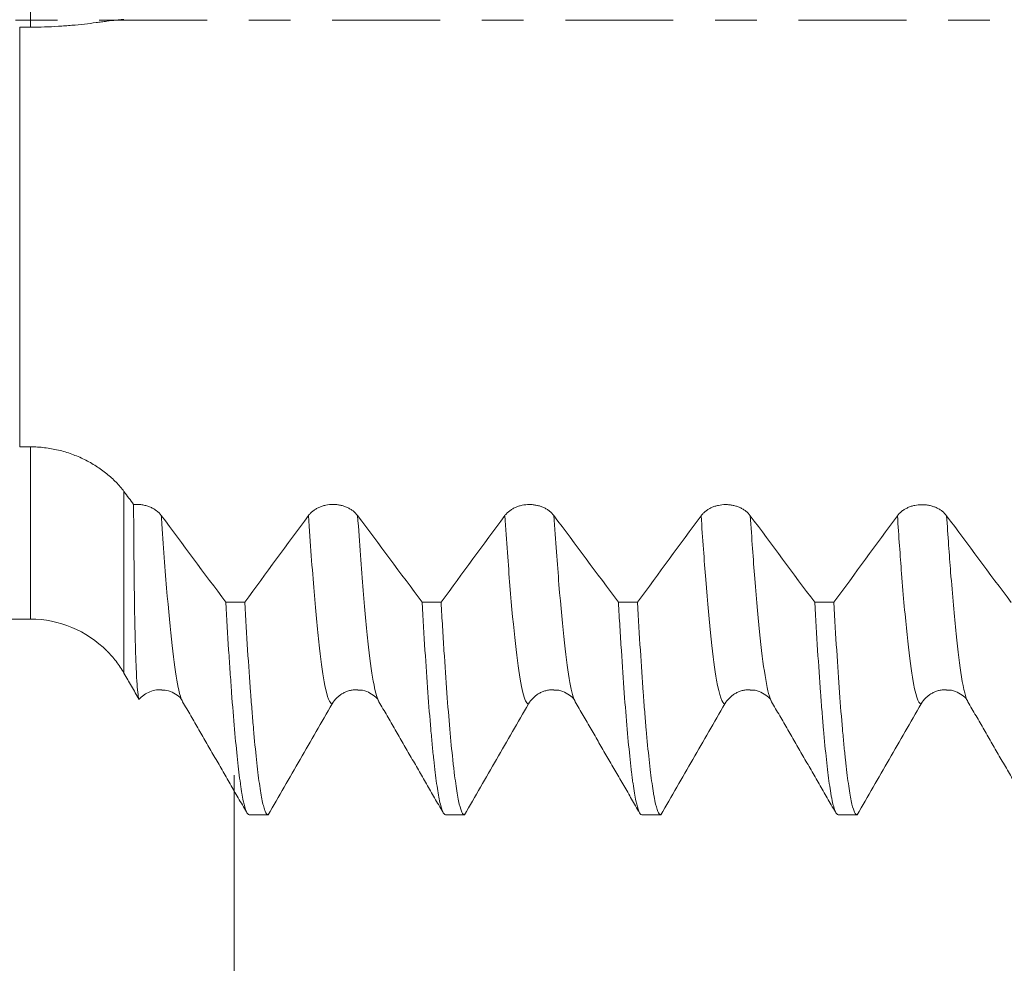
# Model space of a CAD drawing. Units: millimetres. Extents: x -64 to 70, y -67 to 38.
# Drawn here: x 25 to 35, y -10 to 0 of the extents above; entities that cross this region are included whole.
import ezdxf

# ---------------------------------------------------------------- set-up
doc = ezdxf.new("R2010")
doc.units = ezdxf.units.MM
doc.linetypes.add('CENTER', pattern=[47.5, 22, -8.5, 8.5, -8.5])
for name, color, linetype in [('1', 4, 'Continuous'), ('2', 7, 'Continuous'), ('SK2', 7, 'Continuous'), ('SK4', 2, 'CENTER')]:
    doc.layers.add(name, color=color, linetype=linetype)
doc.styles.add('iso_b_vert', font='simplex.shx')
doc.dimstyles.get("Standard").update_dxf_attribs({"dimtxt": 0.18, "dimasz": 0.18, "dimexe": 0.18, "dimexo": 0.0625, "dimgap": 0.09, "dimtad": 1, "dimzin": 0, "dimdsep": 52, "dimtxsty": 'Standard', "dimcen": 0.09, "dimadec": 0, "dimazin": 0, "dimtfac": 1, "dimtdec": 4, "dimtofl": 0, "dimtmove": 0, "dimatfit": 3, "dimfxl": 1, "dimtolj": 1, "dimtzin": 0, "dimarcsym": 0})

# ---------------------------------------------------------------- blocks, each defined once
blk = doc.blocks.new('_U0')
at = {"layer": 'SK2', "lineweight": 13}
for p, q in [((-43, -1.5875), (-43, -50.9113)), ((52, -1.5875), (52, -50.9113)), ((-43, -48.9113), (52, -48.9113))]:
    blk.add_line(p, q, dxfattribs=at)
at = {"layer": 'SK2', "lineweight": 18}
for points in [[(-43, -48.9113), (-39.500002, -48.450517), (-39.499998, -49.372084)], [(52, -48.9113), (48.500002, -49.372084), (48.499998, -48.450517)]]:
    blk.add_solid(points, dxfattribs=at)
at = {"layer": 'SK2', "lineweight": 18, "insert": (1.138544, -48.026186), "char_height": 3, "attachment_point": 7, "line_spacing_factor": 1.084337, "style": 'iso_b_vert'}
blk.add_mtext('\\W0.7346;95.0', dxfattribs=at)
blk = doc.blocks.new('_U1')
at = {"layer": 'SK2', "lineweight": 13}
for p, q in [((-1, -1.5875), (-1, -42.9113)), ((52, -1.5875), (52, -42.9113)), ((52, -40.9113), (-1, -40.9113))]:
    blk.add_line(p, q, dxfattribs=at)
at = {"layer": 'SK2', "lineweight": 18}
for points in [[(-1, -40.9113), (2.499998, -40.450517), (2.500002, -41.372084)], [(52, -40.9113), (48.500002, -41.372084), (48.499998, -40.450517)]]:
    blk.add_solid(points, dxfattribs=at)
at = {"layer": 'SK2', "lineweight": 18, "insert": (22.138544, -40.026186), "char_height": 3, "attachment_point": 7, "line_spacing_factor": 1.084337, "style": 'iso_b_vert'}
blk.add_mtext('\\W0.7346;53.0', dxfattribs=at)
blk = doc.blocks.new('_U2')
at = {"layer": '2', "lineweight": 13}
for p, q in [((6.95, -1.5875), (6.95, -34.9113)), ((52, -1.5875), (52, -34.9113)), ((52, -32.9113), (6.95, -32.9113))]:
    blk.add_line(p, q, dxfattribs=at)
at = {"layer": '2', "lineweight": 18}
for points in [[(6.95, -32.9113), (10.449998, -32.450517), (10.450002, -33.372084)], [(52, -32.9113), (48.500002, -33.372084), (48.499998, -32.450517)]]:
    blk.add_solid(points, dxfattribs=at)
at = {"layer": '2', "lineweight": 18, "insert": (26.330544, -32.026186), "char_height": 3, "attachment_point": 7, "line_spacing_factor": 1.084337, "style": 'iso_b_vert'}
blk.add_mtext('\\W0.7531;45.1', dxfattribs=at)
blk = doc.blocks.new('_U3')
at = {"layer": 'SK2', "lineweight": 13}
for p, q in [((52, -1.5875), (52, -26.9113)), ((27, -7.6875), (27, -26.9113)), ((52, -24.9113), (27, -24.9113))]:
    blk.add_line(p, q, dxfattribs=at)
at = {"layer": 'SK2', "lineweight": 18}
for points in [[(27, -24.9113), (30.499998, -24.450517), (30.500002, -25.372084)], [(52, -24.9113), (48.500002, -25.372084), (48.499998, -24.450517)]]:
    blk.add_solid(points, dxfattribs=at)
at = {"layer": 'SK2', "lineweight": 18, "insert": (36.138544, -24.026186), "char_height": 3, "attachment_point": 7, "line_spacing_factor": 1.084337, "style": 'iso_b_vert'}
blk.add_mtext('\\W0.7346;25.0', dxfattribs=at)

msp = doc.modelspace()

# ---------------------------------------------------------------- linework, layer by layer
at = {"layer": '1', "lineweight": 13}
for p, q in [((24.925, -0.073), (24.925, 4.281)), ((24.925, -6.1), (24.925, -4.346)), ((25.878, -4.8), (25.878, -6.65))]:
    msp.add_line(p, q, dxfattribs=at)
at = {"layer": '1', "lineweight": 18}
msp.add_line((0, -6.1), (24.925, -6.1), dxfattribs=at)
msp.add_arc((24.925, -7.2), 1.1, 44.8787, 90, dxfattribs=at)
for points, knots in [([(24.925, -0.073), (24.974, -0.073), (25.07, -0.071), (25.164, -0.067), (25.233, -0.062), (25.256, -0.061), (25.302, -0.057), (25.325, -0.055), (25.391, -0.05), (25.434, -0.045), (25.517, -0.036), (25.557, -0.031), (25.614, -0.024), (25.633, -0.022), (25.669, -0.017), (25.686, -0.015), (25.737, -0.008), (25.768, -0.004), (25.812, 0.001), (25.826, 0.002), (25.853, 0.005), (25.866, 0.006), (25.878, 0.007)], [0, 0, 0, 0, 0.125, 0.25, 0.25, 0.3125, 0.3125, 0.375, 0.375, 0.5, 0.5, 0.625, 0.625, 0.6875, 0.6875, 0.75, 0.75, 0.875, 0.875, 0.9375, 0.9375, 1, 1, 1, 1]), ([(24.816, -0.073), (24.816, -0.092), (24.816, -0.149), (24.816, -0.323), (24.816, -0.679), (24.816, -1.153), (24.816, -1.516), (24.816, -1.728), (24.816, -2.06), (24.816, -2.608), (24.816, -3.378), (24.816, -3.961), (24.816, -4.264), (24.816, -4.346)], [0, 0, 0, 0, 0.044728, 0.114081, 0.252785, 0.39149, 0.460842, 0.495518, 0.530194, 0.668898, 0.807603, 0.946307, 1, 1, 1, 1]), ([(25.878, -4.8), (25.866, -4.784), (25.853, -4.768), (25.826, -4.736), (25.812, -4.721), (25.769, -4.676), (25.737, -4.648), (25.686, -4.607), (25.669, -4.593), (25.632, -4.567), (25.614, -4.554), (25.557, -4.518), (25.517, -4.495), (25.434, -4.454), (25.391, -4.436), (25.324, -4.412), (25.302, -4.404), (25.256, -4.391), (25.233, -4.385), (25.164, -4.368), (25.117, -4.36), (25.022, -4.349), (24.974, -4.346), (24.925, -4.346)], [0, 0, 0, 0, 0.0625, 0.0625, 0.125, 0.125, 0.25, 0.25, 0.3125, 0.3125, 0.375, 0.375, 0.5, 0.5, 0.625, 0.625, 0.6875, 0.6875, 0.75, 0.75, 0.875, 0.875, 1, 1, 1, 1]), ([(26.259, -5.045), (26.245, -5.026), (26.228, -5.01), (26.202, -4.991), (26.197, -4.987), (26.186, -4.98), (26.169, -4.97), (26.152, -4.962), (26.133, -4.955), (26.127, -4.952), (26.114, -4.948), (26.107, -4.946), (26.087, -4.941), (26.06, -4.935), (26.032, -4.933), (26.004, -4.932), (25.99, -4.933), (25.977, -4.934)], [0, 0, 0, 0, 0.25, 0.25, 0.3125, 0.3125, 0.375, 0.5, 0.5, 0.5625, 0.5625, 0.625, 0.625, 0.75, 0.875, 0.875, 1, 1, 1, 1]), ([(26.032, -6.918), (26.028, -6.91), (26.025, -6.893), (26.018, -6.84), (26.014, -6.803), (26.01, -6.734), (26.008, -6.708), (26.005, -6.651), (26.004, -6.62), (25.999, -6.521), (25.994, -6.371), (25.99, -6.184), (25.986, -5.98), (25.985, -5.869), (25.983, -5.718), (25.982, -5.687), (25.982, -5.625), (25.981, -5.53), (25.98, -5.431), (25.978, -5.227), (25.977, -5.084), (25.977, -4.934)], [0, 0, 0, 0, 0.125, 0.125, 0.25, 0.25, 0.3125, 0.3125, 0.375, 0.375, 0.5, 0.625, 0.625, 0.75, 0.75, 0.78125, 0.78125, 0.8125, 0.875, 0.875, 1, 1, 1, 1]), ([(28.259, -5.046), (28.246, -5.029), (28.231, -5.013), (28.204, -4.992), (28.195, -4.986), (28.175, -4.974), (28.154, -4.963), (28.131, -4.954), (28.108, -4.946), (28.096, -4.943), (28.071, -4.938), (28.059, -4.936), (28.04, -4.934), (28.034, -4.934), (28.021, -4.933), (28.015, -4.933), (27.983, -4.933), (27.958, -4.935), (27.922, -4.943), (27.91, -4.946), (27.886, -4.954), (27.875, -4.958), (27.853, -4.968), (27.843, -4.973), (27.823, -4.985), (27.804, -4.998), (27.787, -5.013), (27.772, -5.029), (27.765, -5.037), (27.758, -5.046)], [0, 0, 0, 0, 0.125, 0.125, 0.1875, 0.1875, 0.25, 0.3125, 0.3125, 0.375, 0.375, 0.4375, 0.4375, 0.46875, 0.46875, 0.5, 0.5, 0.625, 0.625, 0.6875, 0.6875, 0.75, 0.75, 0.8125, 0.8125, 0.875, 0.9375, 0.9375, 1, 1, 1, 1]), ([(30.259, -5.046), (30.246, -5.029), (30.231, -5.014), (30.204, -4.993), (30.195, -4.986), (30.175, -4.974), (30.154, -4.963), (30.131, -4.954), (30.108, -4.947), (30.096, -4.944), (30.071, -4.939), (30.059, -4.937), (30.04, -4.935), (30.034, -4.934), (30.021, -4.933), (30.015, -4.933), (29.983, -4.933), (29.958, -4.936), (29.922, -4.943), (29.91, -4.947), (29.886, -4.954), (29.875, -4.958), (29.853, -4.968), (29.843, -4.974), (29.823, -4.986), (29.804, -4.999), (29.787, -5.014), (29.772, -5.029), (29.765, -5.037), (29.758, -5.046)], [0, 0, 0, 0, 0.125, 0.125, 0.1875, 0.1875, 0.25, 0.3125, 0.3125, 0.375, 0.375, 0.4375, 0.4375, 0.46875, 0.46875, 0.5, 0.5, 0.625, 0.625, 0.6875, 0.6875, 0.75, 0.75, 0.8125, 0.8125, 0.875, 0.9375, 0.9375, 1, 1, 1, 1]), ([(32.259, -5.047), (32.246, -5.03), (32.231, -5.015), (32.204, -4.994), (32.195, -4.987), (32.175, -4.975), (32.154, -4.964), (32.131, -4.955), (32.108, -4.948), (32.096, -4.945), (32.071, -4.94), (32.059, -4.938), (32.04, -4.936), (32.034, -4.935), (32.021, -4.934), (32.015, -4.934), (31.983, -4.934), (31.958, -4.937), (31.922, -4.944), (31.91, -4.948), (31.886, -4.955), (31.875, -4.959), (31.853, -4.969), (31.843, -4.975), (31.823, -4.987), (31.804, -5), (31.787, -5.015), (31.772, -5.03), (31.765, -5.038), (31.758, -5.047)], [0, 0, 0, 0, 0.125, 0.125, 0.1875, 0.1875, 0.25, 0.3125, 0.3125, 0.375, 0.375, 0.4375, 0.4375, 0.46875, 0.46875, 0.5, 0.5, 0.625, 0.625, 0.6875, 0.6875, 0.75, 0.75, 0.8125, 0.8125, 0.875, 0.9375, 0.9375, 1, 1, 1, 1]), ([(34.259, -5.048), (34.246, -5.03), (34.231, -5.015), (34.204, -4.994), (34.195, -4.987), (34.175, -4.975), (34.154, -4.965), (34.131, -4.956), (34.108, -4.948), (34.096, -4.945), (34.071, -4.94), (34.059, -4.938), (34.04, -4.936), (34.034, -4.935), (34.021, -4.935), (34.015, -4.935), (33.983, -4.935), (33.958, -4.937), (33.922, -4.945), (33.91, -4.948), (33.886, -4.955), (33.875, -4.96), (33.853, -4.97), (33.843, -4.975), (33.823, -4.987), (33.804, -5), (33.787, -5.015), (33.772, -5.03), (33.765, -5.039), (33.758, -5.047)], [0, 0, 0, 0, 0.125, 0.125, 0.1875, 0.1875, 0.25, 0.3125, 0.3125, 0.375, 0.375, 0.4375, 0.4375, 0.46875, 0.46875, 0.5, 0.5, 0.625, 0.625, 0.6875, 0.6875, 0.75, 0.75, 0.8125, 0.8125, 0.875, 0.9375, 0.9375, 1, 1, 1, 1]), ([(26.915, -5.927), (26.925, -6.098), (26.935, -6.261), (26.95, -6.491), (26.955, -6.566), (26.962, -6.675), (26.965, -6.71), (26.97, -6.781), (26.972, -6.815), (26.985, -6.984), (26.995, -7.108), (27.015, -7.335), (27.025, -7.438), (27.044, -7.622), (27.054, -7.704), (27.067, -7.792), (27.069, -7.809), (27.074, -7.841), (27.076, -7.857), (27.084, -7.901), (27.089, -7.927), (27.104, -7.998), (27.124, -8.069), (27.144, -8.093), (27.153, -8.094)], [0, 0, 0, 0, 0.125, 0.125, 0.1875, 0.1875, 0.21875, 0.21875, 0.25, 0.25, 0.375, 0.375, 0.5, 0.5, 0.625, 0.625, 0.65625, 0.65625, 0.6875, 0.6875, 0.75, 0.75, 0.875, 1, 1, 1, 1]), ([(27.347, -8.094), (27.337, -8.093), (27.327, -8.081), (27.312, -8.045), (27.307, -8.03), (27.297, -7.994), (27.292, -7.973), (27.277, -7.902), (27.267, -7.843), (27.248, -7.704), (27.238, -7.623), (27.218, -7.438), (27.208, -7.335), (27.196, -7.191), (27.193, -7.162), (27.188, -7.102), (27.181, -7.01), (27.173, -6.913), (27.158, -6.711), (27.148, -6.567), (27.128, -6.261), (27.119, -6.099), (27.109, -5.927)], [0, 0, 0, 0, 0.125, 0.125, 0.1875, 0.1875, 0.25, 0.25, 0.375, 0.375, 0.5, 0.5, 0.625, 0.625, 0.65625, 0.65625, 0.6875, 0.75, 0.75, 0.875, 0.875, 1, 1, 1, 1]), ([(28.916, -5.928), (28.926, -6.1), (28.935, -6.263), (28.955, -6.569), (28.965, -6.712), (28.984, -6.98), (28.994, -7.105), (29.007, -7.248), (29.009, -7.276), (29.014, -7.331), (29.022, -7.411), (29.029, -7.485), (29.044, -7.623), (29.054, -7.704), (29.074, -7.844), (29.084, -7.902), (29.099, -7.973), (29.104, -7.994), (29.111, -8.021), (29.114, -8.029), (29.119, -8.044), (29.121, -8.051), (29.134, -8.081), (29.144, -8.093), (29.153, -8.094)], [0, 0, 0, 0, 0.125, 0.125, 0.25, 0.25, 0.375, 0.375, 0.40625, 0.40625, 0.4375, 0.5, 0.5, 0.625, 0.625, 0.75, 0.75, 0.8125, 0.8125, 0.84375, 0.84375, 0.875, 0.875, 1, 1, 1, 1]), ([(29.347, -8.094), (29.344, -8.093), (29.342, -8.093), (29.337, -8.089), (29.329, -8.082), (29.322, -8.069), (29.307, -8.033), (29.297, -7.997), (29.278, -7.904), (29.268, -7.845), (29.253, -7.74), (29.248, -7.702), (29.24, -7.641), (29.238, -7.62), (29.233, -7.576), (29.23, -7.554), (29.218, -7.438), (29.208, -7.334), (29.188, -7.107), (29.178, -6.984), (29.159, -6.717), (29.149, -6.573), (29.136, -6.38), (29.134, -6.341), (29.129, -6.261), (29.126, -6.221), (29.119, -6.098), (29.114, -6.014), (29.109, -5.928)], [0, 0, 0, 0, 0.03125, 0.03125, 0.0625, 0.125, 0.125, 0.25, 0.25, 0.375, 0.375, 0.4375, 0.4375, 0.46875, 0.46875, 0.5, 0.5, 0.625, 0.625, 0.75, 0.75, 0.875, 0.875, 0.90625, 0.90625, 0.9375, 0.9375, 1, 1, 1, 1]), ([(30.916, -5.929), (30.92, -6.014), (30.925, -6.098), (30.933, -6.22), (30.935, -6.261), (30.94, -6.34), (30.943, -6.38), (30.955, -6.573), (30.965, -6.717), (30.985, -6.985), (31.005, -7.232), (31.025, -7.438), (31.039, -7.577), (31.044, -7.621), (31.052, -7.682), (31.054, -7.702), (31.059, -7.74), (31.062, -7.758), (31.074, -7.846), (31.084, -7.904), (31.104, -7.998), (31.114, -8.033), (31.133, -8.081), (31.143, -8.093), (31.153, -8.094)], [0, 0, 0, 0, 0.0625, 0.0625, 0.09375, 0.09375, 0.125, 0.125, 0.25, 0.25, 0.375, 0.5, 0.5, 0.5625, 0.5625, 0.59375, 0.59375, 0.625, 0.625, 0.75, 0.75, 0.875, 0.875, 1, 1, 1, 1]), ([(31.347, -8.094), (31.337, -8.093), (31.327, -8.081), (31.307, -8.034), (31.297, -7.998), (31.285, -7.939), (31.282, -7.927), (31.278, -7.9), (31.275, -7.886), (31.268, -7.842), (31.263, -7.809), (31.248, -7.704), (31.228, -7.542), (31.208, -7.336), (31.193, -7.166), (31.188, -7.106), (31.181, -7.013), (31.178, -6.981), (31.173, -6.916), (31.171, -6.883), (31.158, -6.713), (31.149, -6.569), (31.129, -6.262), (31.119, -6.1), (31.109, -5.929)], [0, 0, 0, 0, 0.125, 0.125, 0.25, 0.25, 0.28125, 0.28125, 0.3125, 0.3125, 0.375, 0.375, 0.5, 0.625, 0.625, 0.6875, 0.6875, 0.71875, 0.71875, 0.75, 0.75, 0.875, 0.875, 1, 1, 1, 1]), ([(32.915, -5.929), (32.925, -6.1), (32.935, -6.262), (32.955, -6.569), (32.965, -6.713), (32.977, -6.882), (32.98, -6.915), (32.985, -6.98), (32.987, -7.012), (32.995, -7.106), (33, -7.166), (33.015, -7.337), (33.034, -7.542), (33.054, -7.704), (33.069, -7.809), (33.074, -7.842), (33.081, -7.886), (33.084, -7.9), (33.089, -7.926), (33.091, -7.939), (33.104, -7.998), (33.114, -8.034), (33.134, -8.081), (33.144, -8.093), (33.154, -8.094)], [0, 0, 0, 0, 0.125, 0.125, 0.25, 0.25, 0.28125, 0.28125, 0.3125, 0.3125, 0.375, 0.375, 0.5, 0.625, 0.625, 0.6875, 0.6875, 0.71875, 0.71875, 0.75, 0.75, 0.875, 0.875, 1, 1, 1, 1]), ([(33.347, -8.094), (33.342, -8.093), (33.337, -8.09), (33.329, -8.081), (33.327, -8.077), (33.322, -8.068), (33.319, -8.063), (33.307, -8.033), (33.297, -7.997), (33.277, -7.903), (33.268, -7.845), (33.248, -7.705), (33.238, -7.624), (33.223, -7.485), (33.218, -7.436), (33.208, -7.332), (33.203, -7.277), (33.188, -7.106), (33.178, -6.982), (33.159, -6.715), (33.149, -6.571), (33.129, -6.265), (33.119, -6.102), (33.109, -5.929)], [0, 0, 0, 0, 0.0625, 0.0625, 0.09375, 0.09375, 0.125, 0.125, 0.25, 0.25, 0.375, 0.375, 0.5, 0.5, 0.5625, 0.5625, 0.625, 0.625, 0.75, 0.75, 0.875, 0.875, 1, 1, 1, 1]), ([(25.706, -6.425), (25.739, -6.458), (25.769, -6.493), (25.812, -6.549), (25.826, -6.568), (25.853, -6.608), (25.866, -6.629), (25.878, -6.65)], [0, 0, 0, 0, 0.492546, 0.492546, 0.746273, 0.746273, 1, 1, 1, 1]), ([(25.878, -6.65), (25.904, -6.695), (25.929, -6.739), (25.981, -6.828), (26.007, -6.873), (26.032, -6.918)], [0, 0, 0, 0, 0.5, 0.5, 1, 1, 1, 1]), ([(26.032, -6.918), (26.04, -6.909), (26.048, -6.901), (26.065, -6.885), (26.074, -6.878), (26.102, -6.859), (26.122, -6.848), (26.165, -6.831), (26.187, -6.825), (26.221, -6.82), (26.232, -6.819), (26.251, -6.819), (26.257, -6.819), (26.264, -6.819)], [0, 0, 0, 0, 0.131935, 0.131935, 0.26387, 0.26387, 0.52774, 0.52774, 0.79161, 0.79161, 0.923545, 0.923545, 1, 1, 1, 1]), ([(28, -6.963), (28.013, -6.941), (28.028, -6.921), (28.055, -6.894), (28.064, -6.886), (28.084, -6.871), (28.105, -6.857), (28.128, -6.845), (28.151, -6.836), (28.163, -6.832), (28.188, -6.825), (28.2, -6.823), (28.219, -6.82), (28.225, -6.82), (28.238, -6.819), (28.244, -6.819), (28.254, -6.819), (28.257, -6.819), (28.261, -6.819)], [0, 0, 0, 0, 0.24167, 0.24167, 0.362505, 0.362505, 0.483341, 0.604176, 0.604176, 0.725011, 0.725011, 0.845846, 0.845846, 0.906264, 0.906264, 0.966681, 0.966681, 1, 1, 1, 1]), ([(30, -6.963), (30.013, -6.941), (30.028, -6.922), (30.055, -6.895), (30.064, -6.886), (30.084, -6.871), (30.105, -6.857), (30.128, -6.846), (30.151, -6.836), (30.163, -6.832), (30.188, -6.826), (30.2, -6.823), (30.219, -6.821), (30.225, -6.82), (30.238, -6.819), (30.244, -6.819), (30.253, -6.819), (30.255, -6.819), (30.258, -6.819)], [0, 0, 0, 0, 0.244051, 0.244051, 0.366076, 0.366076, 0.488102, 0.610127, 0.610127, 0.732153, 0.732153, 0.854178, 0.854178, 0.915191, 0.915191, 0.976204, 0.976204, 1, 1, 1, 1]), ([(32, -6.963), (32.013, -6.941), (32.028, -6.921), (32.055, -6.895), (32.064, -6.886), (32.084, -6.871), (32.105, -6.857), (32.128, -6.846), (32.151, -6.836), (32.163, -6.832), (32.188, -6.825), (32.2, -6.823), (32.219, -6.82), (32.225, -6.82), (32.238, -6.819), (32.244, -6.819), (32.253, -6.819), (32.256, -6.819), (32.259, -6.819)], [0, 0, 0, 0, 0.242652, 0.242652, 0.363978, 0.363978, 0.485304, 0.606631, 0.606631, 0.727957, 0.727957, 0.849283, 0.849283, 0.909946, 0.909946, 0.970609, 0.970609, 1, 1, 1, 1]), ([(34, -6.963), (34.013, -6.941), (34.028, -6.921), (34.055, -6.894), (34.064, -6.886), (34.084, -6.871), (34.105, -6.857), (34.128, -6.846), (34.151, -6.836), (34.163, -6.832), (34.188, -6.825), (34.2, -6.823), (34.219, -6.82), (34.225, -6.82), (34.238, -6.819), (34.244, -6.819), (34.253, -6.819), (34.256, -6.819), (34.259, -6.819)], [0, 0, 0, 0, 0.243272, 0.243272, 0.364908, 0.364908, 0.486544, 0.60818, 0.60818, 0.729816, 0.729816, 0.851452, 0.851452, 0.91227, 0.91227, 0.973088, 0.973088, 1, 1, 1, 1]), ([(26.264, -6.822), (26.28, -6.822), (26.33, -6.825), (26.425, -6.873), (26.469, -6.909), (26.476, -6.941)], [0, 0, 0, 0, 0.115741, 0.366143, 1, 1, 1, 1]), ([(28.261, -6.822), (28.278, -6.822), (28.329, -6.824), (28.418, -6.869), (28.464, -6.907), (28.476, -6.941)], [0, 0, 0, 0, 0.129988, 0.393195, 1, 1, 1, 1]), ([(30.258, -6.822), (30.276, -6.822), (30.326, -6.824), (30.417, -6.869), (30.464, -6.907), (30.476, -6.942)], [0, 0, 0, 0, 0.12942, 0.392494, 1, 1, 1, 1]), ([(32.259, -6.822), (32.277, -6.822), (32.328, -6.824), (32.418, -6.869), (32.464, -6.907), (32.476, -6.941)], [0, 0, 0, 0, 0.12985, 0.393021, 1, 1, 1, 1]), ([(34.259, -6.822), (34.277, -6.822), (34.327, -6.824), (34.418, -6.869), (34.464, -6.907), (34.476, -6.942)], [0, 0, 0, 0, 0.130139, 0.393348, 1, 1, 1, 1]), ([(27.347, -8.094), (27.455, -7.905), (27.564, -7.717), (27.728, -7.434), (27.782, -7.34), (27.891, -7.151), (27.945, -7.057), (28, -6.963)], [0, 0, 0, 0, 0.5, 0.5, 0.75, 0.75, 1, 1, 1, 1]), ([(29.347, -8.094), (29.456, -7.905), (29.565, -7.717), (29.728, -7.434), (29.782, -7.34), (29.891, -7.152), (29.946, -7.058), (30, -6.963)], [0, 0, 0, 0, 0.5, 0.5, 0.75, 0.75, 1, 1, 1, 1]), ([(31.347, -8.094), (31.456, -7.905), (31.564, -7.717), (31.728, -7.434), (31.782, -7.34), (31.891, -7.152), (31.946, -7.057), (32, -6.963)], [0, 0, 0, 0, 0.5, 0.5, 0.75, 0.75, 1, 1, 1, 1]), ([(33.347, -8.094), (33.456, -7.905), (33.565, -7.717), (33.728, -7.434), (33.782, -7.34), (33.891, -7.152), (33.946, -7.057), (34, -6.963)], [0, 0, 0, 0, 0.5, 0.5, 0.75, 0.75, 1, 1, 1, 1])]:
    msp.add_open_spline(points, degree=3, knots=knots, dxfattribs=at)
for points, degree in [([(24.816, -0.073), (24.853, -0.073), (24.889, -0.073), (24.925, -0.073)], 3), ([(24.925, -4.346), (24.889, -4.346), (24.853, -4.346), (24.816, -4.346)], 3), ([(25.977, -4.934), (25.944, -4.889), (25.911, -4.845), (25.878, -4.8)], 3), ([(26.915, -5.927), (26.697, -5.634), (26.478, -5.34), (26.259, -5.045)], 3), ([(27.758, -5.046), (27.542, -5.34), (27.325, -5.634), (27.109, -5.927)], 3), ([(28.916, -5.928), (28.697, -5.634), (28.478, -5.34), (28.259, -5.046)], 3), ([(29.758, -5.046), (29.542, -5.341), (29.325, -5.634), (29.109, -5.928)], 3), ([(30.916, -5.929), (30.697, -5.635), (30.478, -5.341), (30.259, -5.046)], 3), ([(31.758, -5.047), (31.542, -5.341), (31.326, -5.635), (31.109, -5.929)], 3), ([(32.915, -5.929), (32.697, -5.636), (32.478, -5.342), (32.259, -5.047)], 3), ([(33.758, -5.047), (33.542, -5.342), (33.326, -5.636), (33.109, -5.929)], 3), ([(34.916, -5.93), (34.697, -5.636), (34.478, -5.342), (34.259, -5.048)], 3), ([(26.915, -5.927), (26.98, -5.927), (27.044, -5.927), (27.109, -5.927)], 3), ([(28.916, -5.928), (28.98, -5.928), (29.044, -5.928), (29.109, -5.928)], 3), ([(30.916, -5.929), (30.98, -5.929), (31.045, -5.929), (31.109, -5.929)], 3), ([(32.915, -5.929), (32.98, -5.929), (33.044, -5.929), (33.109, -5.929)], 3), ([(26.476, -6.941), (26.806, -7.511), (27.136, -8.082)], 2), ([(28.476, -6.941), (28.806, -7.511), (29.136, -8.082)], 2), ([(30.476, -6.942), (30.798, -7.499), (31.121, -8.055)], 2), ([(32.476, -6.941), (32.806, -7.511), (33.136, -8.082)], 2), ([(34.476, -6.942), (34.806, -7.512), (35.136, -8.082)], 2), ([(27.347, -8.094), (27.282, -8.094), (27.218, -8.094), (27.153, -8.094)], 3), ([(29.347, -8.094), (29.282, -8.094), (29.218, -8.094), (29.153, -8.094)], 3), ([(31.347, -8.094), (31.282, -8.094), (31.218, -8.094), (31.153, -8.094)], 3), ([(33.347, -8.094), (33.282, -8.094), (33.218, -8.094), (33.154, -8.094)], 3)]:
    msp.add_open_spline(points, degree=degree, dxfattribs=at)
at = {"layer": '1', "lineweight": 13}
for points, knots in [([(26.259, -5.045), (26.261, -5.074), (26.281, -5.378), (26.339, -6.145), (26.409, -6.746), (26.461, -6.916), (26.476, -6.941)], [0, 0, 0, 0, 0.025935, 0.281449, 0.792477, 1, 1, 1, 1]), ([(27.758, -5.046), (27.777, -5.332), (27.815, -5.844), (27.871, -6.427), (27.932, -6.852), (27.975, -6.962), (28, -6.963)], [0, 0, 0, 0, 0.236047, 0.465492, 0.694937, 1, 1, 1, 1]), ([(28.259, -5.046), (28.278, -5.327), (28.315, -5.836), (28.37, -6.418), (28.424, -6.792), (28.459, -6.913), (28.476, -6.941)], [0, 0, 0, 0, 0.258307, 0.513826, 0.769345, 1, 1, 1, 1]), ([(29.758, -5.046), (29.776, -5.307), (29.83, -6.056), (29.903, -6.718), (29.966, -6.941), (29.992, -6.963), (30, -6.963)], [0, 0, 0, 0, 0.21527, 0.674138, 0.903571, 1, 1, 1, 1]), ([(30.259, -5.046), (30.276, -5.303), (30.33, -6.048), (30.402, -6.711), (30.458, -6.91), (30.476, -6.942)], [0, 0, 0, 0, 0.235201, 0.746301, 1, 1, 1, 1]), ([(31.758, -5.047), (31.774, -5.283), (31.827, -6.014), (31.907, -6.774), (31.972, -6.962), (32, -6.963)], [0, 0, 0, 0, 0.194481, 0.65336, 1, 1, 1, 1]), ([(32.259, -5.047), (32.274, -5.278), (32.327, -6.006), (32.399, -6.692), (32.456, -6.907), (32.476, -6.941)], [0, 0, 0, 0, 0.212054, 0.723191, 1, 1, 1, 1]), ([(33.758, -5.047), (33.772, -5.258), (33.805, -5.714), (33.856, -6.29), (33.922, -6.814), (33.97, -6.962), (34, -6.963)], [0, 0, 0, 0, 0.173693, 0.403136, 0.632579, 1, 1, 1, 1]), ([(34.259, -5.048), (34.273, -5.253), (34.305, -5.705), (34.356, -6.28), (34.414, -6.746), (34.454, -6.904), (34.476, -6.942)], [0, 0, 0, 0, 0.188882, 0.444459, 0.700036, 1, 1, 1, 1])]:
    msp.add_open_spline(points, degree=3, knots=knots, dxfattribs=at)
at = {"layer": 'SK4', "lineweight": 18, "ltscale": 0.05}
msp.add_line((-48, 0), (57, 0), dxfattribs=at)

# ---------------------------------------------------------------- dimensions: what is measured, and where the dimension line sits
at = {"layer": '2', "lineweight": 18}
dim = msp.add_linear_dim(base=(6.95, -32.911), p1=(52, 0), p2=(6.95, 0), dimstyle='Standard', override={"dimtxt": 3, "dimasz": 3.5, "dimexe": 2, "dimexo": 1.5875, "dimgap": 1.5, "dimtad": 1, "dimtih": 1, "dimtoh": 0, "dimdec": 2, "dimlfac": 1, "dimzin": 8, "dimdsep": 46, "dimlunit": 2, "dimpost": '', "dimtxsty": 'iso_b_vert', "dimsah": 1, "dimse1": 0, "dimse2": 0, "dimsd1": 0, "dimsd2": 0, "dimclrd": 2, "dimclre": 2, "dimclrt": 2, "dimtol": 0, "dimtm": -0.1, "dimtfac": 1.166667, "dimtdec": 3, "dimtofl": 1, "dimtmove": 0, "dimtzin": 8, "dimlwd": 13, "dimlwe": 13}, dxfattribs=at)
dim.commit()
dim.dimension.update_dxf_attribs({"geometry": '_U2', "text_midpoint": (29.475, -32.911)})
at = {"layer": 'SK2', "lineweight": 18}
for base, p1, p2, picture, middle in [((52, -48.911), (-43, 0), (52, 0), '_U0', (4.5, -48.911)), ((-1, -40.911), (52, 0), (-1, 0), '_U1', (25.5, -40.911)), ((27, -24.911), (52, 0), (27, -6.1), '_U3', (39.5, -24.911))]:
    dim = msp.add_linear_dim(base=base, p1=p1, p2=p2, dimstyle='Standard', override={"dimtxt": 3, "dimasz": 3.5, "dimexe": 2, "dimexo": 1.5875, "dimgap": 1.5, "dimtad": 1, "dimtih": 1, "dimtoh": 0, "dimdec": 2, "dimlfac": 1, "dimzin": 8, "dimdsep": 46, "dimlunit": 2, "dimpost": '', "dimtxsty": 'iso_b_vert', "dimsah": 1, "dimse1": 0, "dimse2": 0, "dimsd1": 0, "dimsd2": 0, "dimclrd": 2, "dimclre": 2, "dimclrt": 2, "dimtol": 0, "dimtm": -0.1, "dimtfac": 1.166667, "dimtdec": 3, "dimtofl": 1, "dimtmove": 0, "dimtzin": 8, "dimlwd": 13, "dimlwe": 13}, dxfattribs=at)
    dim.commit()
    dim.dimension.update_dxf_attribs({"geometry": picture, "text_midpoint": middle})

doc.saveas('drawing.dxf')
